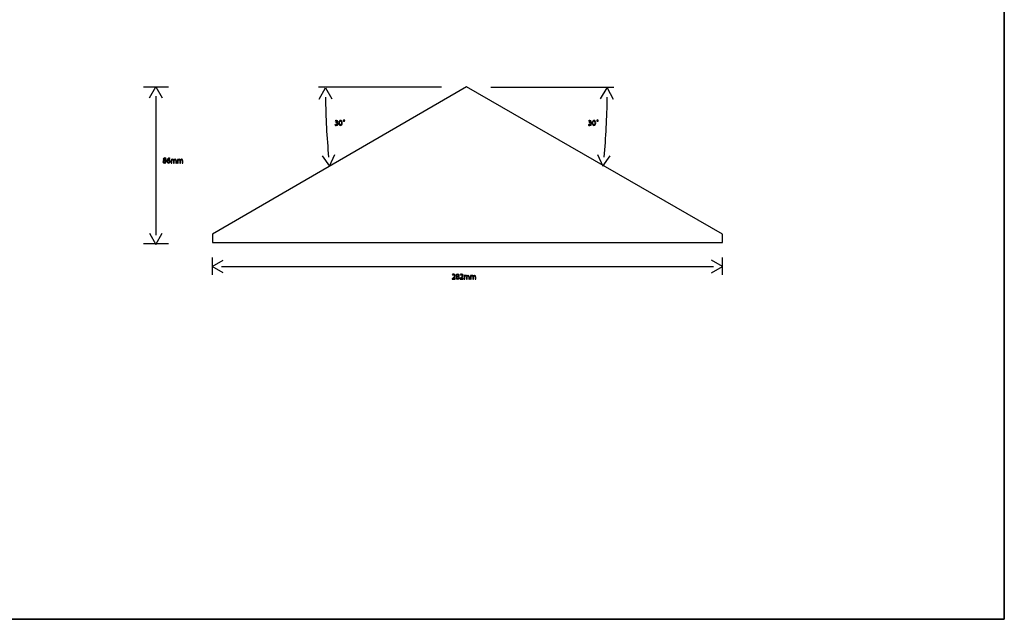
# Model space of a CAD drawing. Units: millimetres. Extents: x 0 to 1073, y 0 to 663.
# Drawn here: x 529 to 1073, y 0 to 332 of the extents above; entities that cross this region are included whole.
import ezdxf

# ---------------------------------------------------------------- set-up
doc = ezdxf.new("R2010")
doc.units = ezdxf.units.MM
doc.layers.get('0').update_dxf_attribs({"linetype": 'CONTINUOUS'})

msp = doc.modelspace()

# ---------------------------------------------------------------- linework, layer by layer
at = {"color": 0}
for p, q in [((1072.98, 663.06), (1072.98, 0.1764)), ((775.635, 294.465), (635.102, 213.092)), ((917.102, 213.092), (775.635, 294.465)), ((635.102, 213.092), (635.102, 208.464)), ((917.102, 208.464), (917.102, 213.092)), ((635.102, 208.464), (917.102, 208.464)), ((1072.98, 0.1764), (0.1764, 0.1764))]:
    msp.add_line(p, q, dxfattribs=at)
at = {"color": 7}
for p, q in [((1072.98, 0.1764), (1072.98, 663.056)), ((0.1764, 0.1764), (1072.98, 0.1764))]:
    msp.add_line(p, q, dxfattribs=at)
at = {"color": 1}
for p, q in [((610.789, 294.257), (597.031, 294.257)), ((600.315, 288.394), (603.832, 294.487)), ((603.832, 294.487), (607.349, 288.394)), ((761.757, 294.399), (693.833, 294.399)), ((789.143, 294.4), (857.067, 294.4)), ((603.836, 289.425), (603.836, 212.51)), ((694.161, 287.774), (697.593, 293.912)), ((697.593, 293.912), (701.195, 287.868)), ((849.708, 287.868), (853.302, 293.914)), ((853.302, 293.914), (856.738, 287.776)), ((702.987, 273.62), (702.889, 273.339)), ((702.987, 275.77), (703.093, 275.5)), ((703.506, 274.806), (703.301, 274.806)), ((703.301, 274.806), (703.301, 274.53)), ((703.301, 274.53), (703.506, 274.53)), ((703.986, 274.673), (703.986, 274.684)), ((705.94, 273.158), (705.947, 273.158)), ((705.965, 273.439), (705.958, 273.439)), ((707.891, 276.085), (707.898, 276.085)), ((707.902, 276.244), (707.898, 276.244)), ((843.128, 273.62), (843.03, 273.339)), ((843.128, 275.77), (843.234, 275.5)), ((843.647, 274.806), (843.442, 274.806)), ((843.442, 274.806), (843.442, 274.53)), ((843.442, 274.53), (843.647, 274.53)), ((844.127, 274.673), (844.127, 274.684)), ((846.081, 273.158), (846.088, 273.158)), ((846.106, 273.439), (846.099, 273.439)), ((848.032, 276.085), (848.039, 276.085)), ((848.042, 276.244), (848.039, 276.244)), ((695.826, 256.391), (699.901, 250.657)), ((699.901, 250.657), (702.829, 257.052)), ((848.074, 257.052), (851.002, 250.657)), ((851.002, 250.657), (855.077, 256.389)), ((608.334, 253.833), (608.334, 253.822)), ((608.718, 252.615), (608.715, 252.615)), ((608.725, 254.908), (608.732, 254.908)), ((608.746, 255.173), (608.743, 255.173)), ((609.088, 253.85), (609.088, 253.861)), ((610.337, 253.877), (610.334, 253.877)), ((610.923, 252.632), (610.916, 252.632)), ((611.558, 254.87), (611.558, 255.173)), ((612.592, 254.429), (612.271, 254.429)), ((612.288, 253.877), (612.288, 252.395)), ((612.288, 252.395), (612.648, 252.395)), ((612.609, 254.103), (612.592, 254.429)), ((612.623, 254.103), (612.609, 254.103)), ((612.648, 252.395), (612.648, 253.624)), ((613.562, 253.618), (613.562, 252.395)), ((613.562, 252.395), (613.922, 252.395)), ((613.847, 254.07), (613.837, 254.07)), ((613.922, 252.395), (613.922, 253.657)), ((614.835, 253.547), (614.835, 252.395)), ((614.835, 252.395), (615.199, 252.395)), ((615.199, 252.395), (615.199, 253.591)), ((616.123, 254.429), (615.802, 254.429)), ((615.819, 253.877), (615.819, 252.395)), ((615.819, 252.395), (616.176, 252.395)), ((616.141, 254.103), (616.123, 254.429)), ((616.155, 254.103), (616.141, 254.103)), ((616.176, 252.395), (616.176, 253.624)), ((617.093, 253.618), (617.093, 252.395)), ((617.093, 252.395), (617.449, 252.395)), ((617.379, 254.07), (617.368, 254.07)), ((617.449, 252.395), (617.449, 253.657)), ((618.367, 253.547), (618.367, 252.395)), ((618.367, 252.395), (618.73, 252.395)), ((618.73, 252.395), (618.73, 253.591)), ((600.315, 213.538), (603.832, 207.446)), ((603.832, 207.446), (607.349, 213.538)), ((610.789, 207.772), (597.031, 207.772)), ((635, 195.213), (641.092, 198.731)), ((635.014, 200.153), (635.014, 190.628)), ((917.226, 195.213), (911.133, 198.731)), ((917.06, 200.153), (917.06, 190.628)), ((641.092, 191.695), (635, 195.213)), ((640.066, 195.214), (912.167, 195.214)), ((767.757, 190.681), (767.877, 190.421)), ((770.756, 190.692), (770.76, 190.692)), ((770.777, 190.956), (770.77, 190.956)), ((772.1, 190.681), (772.22, 190.421)), ((911.133, 191.696), (917.226, 195.213)), ((767.98, 188.685), (767.687, 188.404)), ((767.687, 188.404), (767.687, 188.178)), ((767.687, 188.178), (769.433, 188.178)), ((768.209, 188.492), (768.424, 188.696)), ((768.209, 188.487), (768.209, 188.492)), ((769.433, 188.487), (768.209, 188.487)), ((769.433, 188.178), (769.433, 188.487)), ((770.364, 189.617), (770.364, 189.606)), ((770.749, 188.399), (770.745, 188.399)), ((771.119, 189.633), (771.119, 189.644)), ((772.319, 188.685), (772.026, 188.404)), ((772.026, 188.404), (772.026, 188.178)), ((772.026, 188.178), (773.776, 188.178)), ((772.552, 188.492), (772.767, 188.696)), ((772.552, 188.487), (772.552, 188.492)), ((773.776, 188.487), (772.552, 188.487)), ((773.776, 188.178), (773.776, 188.487)), ((774.622, 190.212), (774.301, 190.212)), ((774.319, 189.661), (774.319, 188.178)), ((774.319, 188.178), (774.675, 188.178)), ((774.637, 189.887), (774.622, 190.212)), ((774.654, 189.887), (774.637, 189.887)), ((774.675, 188.178), (774.675, 189.407)), ((775.593, 189.402), (775.593, 188.178)), ((775.593, 188.178), (775.949, 188.178)), ((775.878, 189.854), (775.868, 189.854)), ((775.949, 188.178), (775.949, 189.44)), ((776.866, 189.33), (776.866, 188.178)), ((776.866, 188.178), (777.229, 188.178)), ((777.229, 188.178), (777.229, 189.374)), ((778.154, 190.212), (777.833, 190.212)), ((777.85, 189.661), (777.85, 188.178)), ((777.85, 188.178), (778.207, 188.178)), ((778.168, 189.887), (778.154, 190.212)), ((778.185, 189.887), (778.168, 189.887)), ((778.207, 188.178), (778.207, 189.407)), ((779.124, 189.402), (779.124, 188.178)), ((779.124, 188.178), (779.48, 188.178)), ((779.41, 189.854), (779.399, 189.854)), ((779.48, 188.178), (779.48, 189.44)), ((780.394, 189.33), (780.394, 188.178)), ((780.394, 188.178), (780.761, 188.178)), ((780.761, 188.178), (780.761, 189.374))]:
    msp.add_line(p, q, dxfattribs=at)
for points in [[(697.632, 288.852), (697.77, 277.512), (698.369, 266.428), (699.389, 255.695)], [(853.274, 288.851), (853.137, 277.509), (852.533, 266.427), (851.514, 255.694)], [(702.889, 273.339), (703.023, 273.251), (703.291, 273.158), (703.601, 273.158)], [(703.711, 275.98), (703.414, 275.98), (703.136, 275.875), (702.987, 275.77)], [(703.594, 273.455), (703.337, 273.455), (703.093, 273.56), (702.987, 273.62)], [(703.093, 275.5), (703.21, 275.588), (703.418, 275.682), (703.64, 275.682)], [(704.12, 275.269), (704.12, 274.949), (703.778, 274.806), (703.506, 274.806)], [(703.506, 274.53), (703.866, 274.53), (704.211, 274.365), (704.211, 273.984)], [(704.211, 273.984), (704.219, 273.753), (704.07, 273.455), (703.594, 273.455)], [(703.601, 273.158), (704.25, 273.158), (704.6, 273.538), (704.6, 273.973)], [(703.64, 275.682), (703.982, 275.682), (704.12, 275.489), (704.12, 275.269)], [(704.494, 275.329), (704.494, 275.66), (704.247, 275.98), (703.711, 275.98)], [(703.986, 274.684), (704.317, 274.806), (704.494, 275.042), (704.494, 275.329)], [(704.6, 273.973), (704.6, 274.359), (704.321, 274.613), (703.986, 274.673)], [(705.989, 275.98), (705.436, 275.98), (705.033, 275.478), (705.033, 274.557)], [(705.033, 274.557), (705.044, 273.654), (705.407, 273.158), (705.94, 273.158)], [(705.958, 273.439), (705.623, 273.439), (705.4, 273.868), (705.407, 274.58)], [(705.407, 274.58), (705.407, 275.269), (705.626, 275.693), (705.965, 275.693)], [(705.947, 273.158), (706.543, 273.158), (706.896, 273.67), (706.896, 274.596)], [(705.965, 275.693), (706.349, 275.693), (706.519, 275.252), (706.519, 274.58)], [(706.519, 274.58), (706.519, 273.885), (706.339, 273.439), (705.965, 273.439)], [(706.896, 274.596), (706.896, 275.467), (706.557, 275.98), (705.989, 275.98)], [(707.898, 276.244), (707.637, 276.244), (707.471, 276.068), (707.471, 275.848)], [(707.471, 275.848), (707.471, 275.632), (707.648, 275.462), (707.898, 275.462)], [(707.683, 275.848), (707.683, 275.974), (707.764, 276.085), (707.891, 276.085)], [(707.898, 275.621), (707.771, 275.621), (707.683, 275.732), (707.683, 275.848)], [(707.898, 276.085), (708.029, 276.085), (708.113, 275.98), (708.113, 275.853)], [(708.113, 275.853), (708.113, 275.726), (708.029, 275.621), (707.898, 275.621)], [(707.898, 275.462), (708.138, 275.462), (708.321, 275.627), (708.321, 275.848)], [(708.321, 275.848), (708.321, 276.068), (708.156, 276.244), (707.902, 276.244)], [(843.03, 273.339), (843.164, 273.251), (843.432, 273.158), (843.742, 273.158)], [(843.852, 275.98), (843.555, 275.98), (843.276, 275.875), (843.128, 275.77)], [(843.735, 273.455), (843.478, 273.455), (843.234, 273.56), (843.128, 273.62)], [(843.234, 275.5), (843.351, 275.588), (843.559, 275.682), (843.781, 275.682)], [(844.261, 275.269), (844.261, 274.949), (843.919, 274.806), (843.647, 274.806)], [(843.647, 274.53), (844.007, 274.53), (844.352, 274.365), (844.352, 273.984)], [(844.352, 273.984), (844.359, 273.753), (844.211, 273.455), (843.735, 273.455)], [(843.742, 273.158), (844.391, 273.158), (844.741, 273.538), (844.741, 273.973)], [(843.781, 275.682), (844.123, 275.682), (844.261, 275.489), (844.261, 275.269)], [(844.635, 275.329), (844.635, 275.66), (844.388, 275.98), (843.852, 275.98)], [(844.127, 274.684), (844.458, 274.806), (844.635, 275.042), (844.635, 275.329)], [(844.741, 273.973), (844.741, 274.359), (844.462, 274.613), (844.127, 274.673)], [(846.13, 275.98), (845.577, 275.98), (845.174, 275.478), (845.174, 274.557)], [(845.174, 274.557), (845.185, 273.654), (845.548, 273.158), (846.081, 273.158)], [(846.099, 273.439), (845.764, 273.439), (845.541, 273.868), (845.548, 274.58)], [(845.548, 274.58), (845.548, 275.269), (845.767, 275.693), (846.106, 275.693)], [(846.088, 273.158), (846.684, 273.158), (847.037, 273.67), (847.037, 274.596)], [(846.106, 275.693), (846.49, 275.693), (846.66, 275.252), (846.66, 274.58)], [(846.66, 274.58), (846.66, 273.885), (846.48, 273.439), (846.106, 273.439)], [(847.037, 274.596), (847.037, 275.467), (846.698, 275.98), (846.13, 275.98)], [(848.039, 276.244), (847.778, 276.244), (847.612, 276.068), (847.612, 275.848)], [(847.612, 275.848), (847.612, 275.632), (847.788, 275.462), (848.039, 275.462)], [(847.824, 275.848), (847.824, 275.974), (847.905, 276.085), (848.032, 276.085)], [(848.039, 275.621), (847.912, 275.621), (847.824, 275.732), (847.824, 275.848)], [(848.039, 276.085), (848.17, 276.085), (848.254, 275.98), (848.254, 275.853)], [(848.254, 275.853), (848.254, 275.726), (848.17, 275.621), (848.039, 275.621)], [(848.039, 275.462), (848.279, 275.462), (848.462, 275.627), (848.462, 275.848)], [(848.462, 275.848), (848.462, 276.068), (848.297, 276.244), (848.042, 276.244)], [(608.334, 253.822), (608.002, 253.679), (607.794, 253.431), (607.794, 253.083)], [(607.794, 253.083), (607.794, 252.687), (608.139, 252.35), (608.715, 252.35)], [(608.743, 255.173), (608.263, 255.173), (607.9, 254.881), (607.9, 254.445)], [(607.9, 254.445), (607.9, 254.213), (608.027, 253.977), (608.334, 253.833)], [(608.715, 252.615), (608.372, 252.615), (608.164, 252.863), (608.175, 253.133)], [(608.175, 253.133), (608.175, 253.398), (608.344, 253.607), (608.665, 253.701)], [(608.767, 253.965), (608.453, 254.054), (608.245, 254.197), (608.252, 254.473)], [(608.252, 254.473), (608.252, 254.71), (608.415, 254.908), (608.725, 254.908)], [(608.665, 253.701), (609.032, 253.596), (609.265, 253.431), (609.265, 253.106)], [(608.715, 252.35), (609.233, 252.35), (609.639, 252.665), (609.639, 253.144)], [(609.265, 253.106), (609.265, 252.825), (609.05, 252.615), (608.718, 252.615)], [(608.732, 254.908), (609.057, 254.908), (609.187, 254.682), (609.187, 254.462)], [(609.547, 254.5), (609.547, 254.847), (609.275, 255.173), (608.746, 255.173)], [(609.187, 254.462), (609.187, 254.213), (609.007, 254.048), (608.767, 253.965)], [(609.088, 253.861), (609.424, 254.015), (609.547, 254.269), (609.547, 254.5)], [(609.639, 253.144), (609.639, 253.469), (609.431, 253.717), (609.088, 253.85)], [(610.415, 254.743), (610.14, 254.478), (609.953, 254.054), (609.953, 253.514)], [(609.953, 253.514), (609.953, 252.802), (610.334, 252.35), (610.916, 252.35)], [(610.316, 253.42), (610.316, 253.486), (610.334, 253.541), (610.355, 253.58)], [(610.916, 252.632), (610.531, 252.632), (610.323, 252.973), (610.316, 253.42)], [(610.334, 253.877), (610.394, 254.335), (610.697, 254.754), (611.283, 254.847)], [(611.004, 254.197), (610.704, 254.197), (610.471, 254.054), (610.337, 253.877)], [(610.355, 253.58), (610.454, 253.784), (610.669, 253.916), (610.891, 253.916)], [(611.293, 255.151), (610.944, 255.107), (610.641, 254.969), (610.415, 254.743)], [(610.891, 253.916), (611.233, 253.916), (611.452, 253.679), (611.452, 253.287)], [(610.916, 252.35), (611.484, 252.35), (611.826, 252.814), (611.826, 253.315)], [(611.452, 253.287), (611.452, 252.902), (611.237, 252.632), (610.923, 252.632)], [(611.826, 253.315), (611.826, 253.844), (611.484, 254.197), (611.004, 254.197)], [(611.283, 254.847), (611.385, 254.864), (611.484, 254.87), (611.558, 254.87)], [(611.558, 255.173), (611.491, 255.173), (611.396, 255.167), (611.293, 255.151)], [(612.271, 254.429), (612.278, 254.263), (612.288, 254.092), (612.288, 253.877)], [(613.265, 254.478), (612.927, 254.478), (612.736, 254.296), (612.623, 254.103)], [(612.648, 253.624), (612.648, 253.684), (612.659, 253.751), (612.68, 253.806)], [(612.68, 253.806), (612.736, 253.988), (612.913, 254.175), (613.138, 254.175)], [(613.138, 254.175), (613.417, 254.175), (613.562, 253.944), (613.562, 253.618)], [(613.837, 254.07), (613.749, 254.307), (613.541, 254.478), (613.265, 254.478)], [(614.08, 254.335), (613.992, 254.269), (613.907, 254.186), (613.847, 254.07)], [(613.922, 253.657), (613.922, 253.717), (613.936, 253.789), (613.953, 253.839)], [(613.953, 253.839), (614.02, 254.015), (614.179, 254.175), (614.394, 254.175)], [(614.525, 254.478), (614.327, 254.478), (614.2, 254.423), (614.08, 254.335)], [(614.394, 254.175), (614.687, 254.175), (614.835, 253.944), (614.835, 253.547)], [(615.199, 253.591), (615.199, 254.302), (614.796, 254.478), (614.525, 254.478)], [(615.802, 254.429), (615.809, 254.263), (615.819, 254.092), (615.819, 253.877)], [(616.793, 254.478), (616.458, 254.478), (616.264, 254.296), (616.155, 254.103)], [(616.176, 253.624), (616.176, 253.684), (616.19, 253.751), (616.211, 253.806)], [(616.211, 253.806), (616.264, 253.988), (616.44, 254.175), (616.67, 254.175)], [(616.67, 254.175), (616.948, 254.175), (617.093, 253.944), (617.093, 253.618)], [(617.368, 254.07), (617.28, 254.307), (617.072, 254.478), (616.793, 254.478)], [(617.612, 254.335), (617.523, 254.269), (617.439, 254.186), (617.379, 254.07)], [(617.449, 253.657), (617.449, 253.717), (617.467, 253.789), (617.485, 253.839)], [(617.485, 253.839), (617.552, 254.015), (617.71, 254.175), (617.926, 254.175)], [(618.056, 254.478), (617.859, 254.478), (617.732, 254.423), (617.612, 254.335)], [(617.926, 254.175), (618.218, 254.175), (618.367, 253.944), (618.367, 253.547)], [(618.73, 253.591), (618.73, 254.302), (618.328, 254.478), (618.056, 254.478)], [(768.533, 190.956), (768.216, 190.956), (767.944, 190.835), (767.757, 190.681)], [(767.877, 190.421), (768.004, 190.526), (768.209, 190.653), (768.456, 190.653)], [(768.456, 190.653), (768.865, 190.653), (768.999, 190.394), (768.999, 190.118)], [(769.366, 190.162), (769.366, 190.554), (769.119, 190.956), (768.533, 190.956)], [(770.77, 190.956), (770.29, 190.956), (769.927, 190.664), (769.927, 190.228)], [(770.28, 190.256), (770.28, 190.493), (770.445, 190.692), (770.756, 190.692)], [(770.76, 190.692), (771.084, 190.692), (771.218, 190.465), (771.218, 190.245)], [(771.574, 190.284), (771.574, 190.631), (771.306, 190.956), (770.777, 190.956)], [(772.876, 190.956), (772.555, 190.956), (772.287, 190.835), (772.1, 190.681)], [(772.22, 190.421), (772.347, 190.526), (772.552, 190.653), (772.799, 190.653)], [(772.799, 190.653), (773.208, 190.653), (773.338, 190.394), (773.338, 190.118)], [(773.709, 190.162), (773.709, 190.554), (773.458, 190.956), (772.876, 190.956)], [(768.999, 190.118), (768.999, 189.705), (768.678, 189.352), (767.98, 188.685)], [(768.424, 188.696), (768.999, 189.253), (769.366, 189.661), (769.366, 190.162)], [(770.364, 189.606), (770.033, 189.462), (769.825, 189.214), (769.825, 188.867)], [(769.825, 188.867), (769.825, 188.47), (770.17, 188.134), (770.745, 188.134)], [(769.927, 190.228), (769.927, 189.997), (770.054, 189.76), (770.364, 189.617)], [(770.745, 188.399), (770.403, 188.399), (770.191, 188.646), (770.202, 188.917)], [(770.202, 188.917), (770.202, 189.181), (770.375, 189.391), (770.692, 189.484)], [(770.798, 189.749), (770.484, 189.837), (770.276, 189.98), (770.28, 190.256)], [(770.692, 189.484), (771.063, 189.38), (771.296, 189.214), (771.296, 188.889)], [(770.745, 188.134), (771.26, 188.134), (771.67, 188.448), (771.67, 188.928)], [(771.296, 188.889), (771.296, 188.608), (771.08, 188.399), (770.749, 188.399)], [(771.218, 190.245), (771.218, 189.997), (771.035, 189.831), (770.798, 189.749)], [(771.119, 189.644), (771.454, 189.799), (771.574, 190.052), (771.574, 190.284)], [(771.67, 188.928), (771.67, 189.253), (771.462, 189.501), (771.119, 189.633)], [(773.338, 190.118), (773.338, 189.705), (773.017, 189.352), (772.319, 188.685)], [(772.767, 188.696), (773.338, 189.253), (773.709, 189.661), (773.709, 190.162)], [(774.301, 190.212), (774.308, 190.047), (774.319, 189.876), (774.319, 189.661)], [(775.293, 190.262), (774.958, 190.262), (774.763, 190.08), (774.654, 189.887)], [(774.675, 189.407), (774.675, 189.468), (774.686, 189.534), (774.711, 189.589)], [(774.711, 189.589), (774.763, 189.771), (774.94, 189.958), (775.166, 189.958)], [(775.166, 189.958), (775.448, 189.958), (775.593, 189.727), (775.593, 189.402)], [(775.868, 189.854), (775.78, 190.091), (775.568, 190.262), (775.293, 190.262)], [(776.111, 190.118), (776.023, 190.052), (775.938, 189.969), (775.878, 189.854)], [(775.949, 189.44), (775.949, 189.501), (775.967, 189.573), (775.984, 189.622)], [(775.984, 189.622), (776.048, 189.799), (776.21, 189.958), (776.425, 189.958)], [(776.556, 190.262), (776.358, 190.262), (776.231, 190.207), (776.111, 190.118)], [(776.425, 189.958), (776.714, 189.958), (776.866, 189.727), (776.866, 189.33)], [(777.229, 189.374), (777.229, 190.085), (776.827, 190.262), (776.556, 190.262)], [(777.833, 190.212), (777.836, 190.047), (777.85, 189.876), (777.85, 189.661)], [(778.824, 190.262), (778.489, 190.262), (778.295, 190.08), (778.185, 189.887)], [(778.207, 189.407), (778.207, 189.468), (778.217, 189.534), (778.242, 189.589)], [(778.242, 189.589), (778.295, 189.771), (778.471, 189.958), (778.697, 189.958)], [(778.697, 189.958), (778.979, 189.958), (779.124, 189.727), (779.124, 189.402)], [(779.399, 189.854), (779.311, 190.091), (779.099, 190.262), (778.824, 190.262)], [(779.639, 190.118), (779.551, 190.052), (779.47, 189.969), (779.41, 189.854)], [(779.48, 189.44), (779.48, 189.501), (779.498, 189.573), (779.512, 189.622)], [(779.512, 189.622), (779.579, 189.799), (779.741, 189.958), (779.953, 189.958)], [(780.087, 190.262), (779.889, 190.262), (779.762, 190.207), (779.639, 190.118)], [(779.953, 189.958), (780.246, 189.958), (780.394, 189.727), (780.394, 189.33)], [(780.761, 189.374), (780.761, 190.085), (780.359, 190.262), (780.087, 190.262)]]:
    msp.add_open_spline(points, degree=3, dxfattribs=at)

doc.saveas('drawing.dxf')
